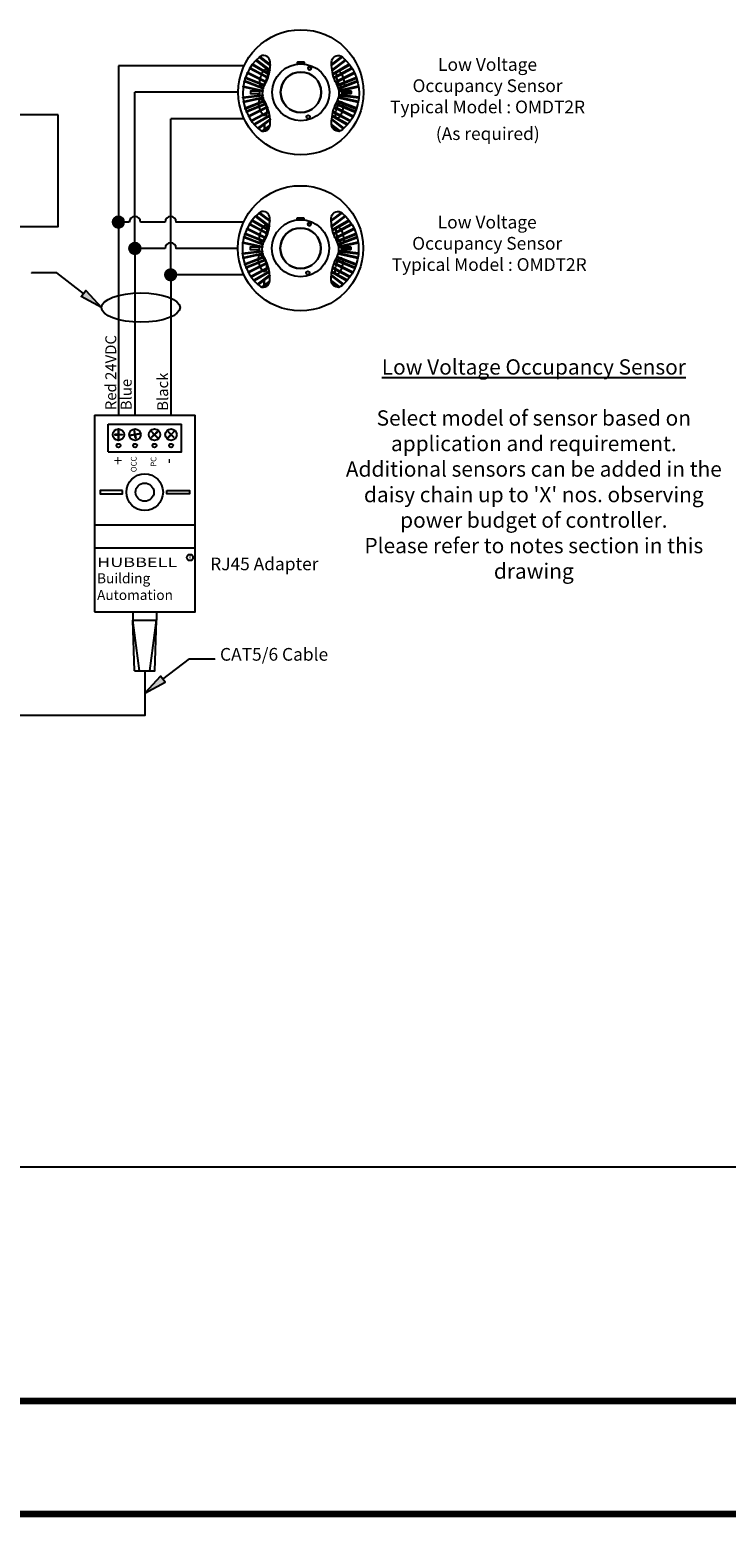
# Model space of a CAD drawing. Units: inches. Extents: x 30 to 323, y -9 to 110.
# Drawn here: x 217 to 221, y 12 to 20 of the extents above; entities that cross this region are included whole.
import ezdxf

# ---------------------------------------------------------------- set-up
doc = ezdxf.new("R2010")
doc.units = ezdxf.units.IN
doc.header["$MEASUREMENT"] = 0
doc.layers.add('Gauge and callouts', color=7, linetype='Continuous')
doc.layers.add('WIRING', color=7, linetype='Continuous')
doc.layers.add('Grids', color=7, linetype='Continuous', lineweight=120)
doc.layers.add('Wiring 2 exts', color=7, linetype='Continuous', transparency=0.57)
doc.styles.get("Standard").update_dxf_attribs({"font": 'arial.ttf'})

msp = doc.modelspace()

# ---------------------------------------------------------------- hatches: boundary and pattern name
at = {"layer": 'Gauge and callouts'}
msp.add_hatch(color=7, dxfattribs=at).paths.add_polyline_path([(217.0799, 18.6713), (216.9676, 18.7318), (216.9932, 18.7649)])
at = {"layer": 'WIRING'}
h = msp.add_hatch(color=256, dxfattribs=at)
h.dxf.hatch_style = 1
edge = h.paths.add_edge_path()
edge.add_arc((217.173, 19.1412), 0.0309, 0, 360)
h = msp.add_hatch(color=256, dxfattribs=at)
h.dxf.hatch_style = 1
edge = h.paths.add_edge_path()
edge.add_arc((217.2637, 18.9961), 0.0309, 0, 360)
h = msp.add_hatch(color=256, dxfattribs=at)
h.dxf.hatch_style = 1
edge = h.paths.add_edge_path()
edge.add_arc((217.4607, 18.8511), 0.0309, 0, 360)
msp.add_hatch(color=7, dxfattribs=at).paths.add_polyline_path([(217.3178, 16.5499), (217.4301, 16.6103), (217.4044, 16.6435)])

# ---------------------------------------------------------------- linework, layer by layer
at = {"layer": 'Gauge and callouts', "linetype": 'Continuous'}
msp.add_lwpolyline([(216.9804, 18.7484), (216.8345, 18.8613), (216.6953, 18.8614), (216.6953, 18.8614)], dxfattribs=at)
at = {"layer": 'Gauge and callouts', "color": 7, "linetype": 'Continuous'}
msp.add_lwpolyline([(217.0799, 18.6713), (216.9676, 18.7318), (216.9932, 18.7649), (217.0799, 18.6713)], dxfattribs=at)
at = {"layer": 'Gauge and callouts'}
msp.add_ellipse((217.2959, 18.6713), major_axis=(-0.2161, 0), ratio=0.372692, dxfattribs=at)
at = {"layer": 'Grids'}
for p, q in [((227.3682, 12.6553), (190.5415, 12.6553)), ((227.3682, 12.0337), (190.5415, 12.0337))]:
    msp.add_line(p, q, dxfattribs=at)
at = {"layer": 'WIRING', "linetype": 'Continuous'}
for p, q in [((218.1568, 19.1627), (218.1568, 19.1542)), ((218.1922, 19.1627), (218.1568, 19.1627)), ((218.1922, 19.1542), (218.1922, 19.1627)), ((217.3178, 16.4272), (216.293, 16.4272))]:
    msp.add_line(p, q, dxfattribs=at)
at = {"layer": 'WIRING'}
msp.add_line((215.4913, 13.9442), (224.7405, 13.9442), dxfattribs=at)
at = {"layer": 'WIRING', "linetype": 'Continuous'}
for points in [[(216.8418, 19.7314), (215.4349, 19.7314), (215.4349, 19.117), (216.8418, 19.117), (216.8418, 19.7314)], [(218.0057, 19.1455), (217.946, 19.1906), (217.946, 19.1906)], [(218.0058, 19.1506), (217.9493, 19.1933), (217.9493, 19.1933)], [(218.3432, 19.1506), (218.3997, 19.1933), (218.3997, 19.1933)], [(218.3434, 19.1455), (218.403, 19.1906), (218.403, 19.1906)], [(217.233, 19.1414), (217.173, 19.1414), (217.173, 19.1414)], [(217.4299, 19.1414), (217.2944, 19.1414)], [(217.8625, 19.1414), (217.4914, 19.1414), (217.4914, 19.1414)], [(217.9921, 19.0743), (217.8923, 19.1278), (217.8923, 19.1278)], [(217.9934, 19.0783), (217.8945, 19.1313), (217.8945, 19.1313)], [(217.9985, 19.0956), (217.906, 19.1481), (217.906, 19.1481)], [(217.9995, 19.0997), (217.9085, 19.1514), (217.9085, 19.1514)], [(218.0026, 19.1156), (217.9269, 19.1727), (217.9269, 19.1727)], [(218.0032, 19.1202), (217.9299, 19.1757), (217.9299, 19.1757)], [(217.9559, 19.0327), (217.9539, 19.0337), (217.9522, 19.0355), (217.9508, 19.038), (217.9497, 19.0413), (217.949, 19.0451), (217.9487, 19.0495), (217.9487, 19.0544), (217.949, 19.0597), (217.9497, 19.0653), (217.9508, 19.0711), (217.9522, 19.0771), (217.9539, 19.083), (217.9559, 19.0889), (217.9581, 19.0946), (217.9605, 19.1), (217.9631, 19.1051), (217.9658, 19.1097), (217.9685, 19.1137), (217.9713, 19.1171), (217.9741, 19.1199), (217.9768, 19.1219), (217.9794, 19.1232), (217.9818, 19.1237), (217.984, 19.1235), (217.986, 19.1224), (217.9877, 19.1207), (217.989, 19.1181), (217.9901, 19.1149), (217.9908, 19.1111), (217.9912, 19.1067), (217.9912, 19.1018), (217.9908, 19.0965), (217.9901, 19.0909), (217.989, 19.085), (217.9876, 19.0791), (217.986, 19.0731), (217.984, 19.0672), (217.9818, 19.0615), (217.9794, 19.0561), (217.9768, 19.0511), (217.9741, 19.0465), (217.9713, 19.0425), (217.9685, 19.039), (217.9658, 19.0363), (217.9631, 19.0342), (217.9605, 19.033), (217.9581, 19.0324), (217.9559, 19.0327)], [(217.9559, 19.0327), (217.9539, 19.0337), (217.9522, 19.0355), (217.9508, 19.038), (217.9497, 19.0413), (217.949, 19.0451), (217.9487, 19.0495), (217.9487, 19.0544), (217.949, 19.0597), (217.9497, 19.0653), (217.9508, 19.0711), (217.9522, 19.0771), (217.9539, 19.083), (217.9559, 19.0889), (217.9581, 19.0946), (217.9605, 19.1), (217.9631, 19.1051), (217.9658, 19.1097), (217.9685, 19.1137), (217.9713, 19.1171), (217.9741, 19.1199), (217.9768, 19.1219), (217.9794, 19.1232), (217.9818, 19.1237), (217.984, 19.1235), (217.986, 19.1224), (217.9877, 19.1207), (217.989, 19.1181), (217.9901, 19.1149), (217.9908, 19.1111), (217.9912, 19.1067), (217.9912, 19.1018), (217.9908, 19.0965), (217.9901, 19.0909), (217.989, 19.085), (217.9876, 19.0791), (217.986, 19.0731), (217.984, 19.0672), (217.9818, 19.0615), (217.9794, 19.0561), (217.9768, 19.0511), (217.9741, 19.0465), (217.9713, 19.0425), (217.9685, 19.039), (217.9658, 19.0363), (217.9631, 19.0342), (217.9605, 19.033), (217.9581, 19.0324), (217.9559, 19.0327)], [(218.1568, 19.1542), (218.1568, 19.1627), (218.1922, 19.1627), (218.1922, 19.1542), (218.1568, 19.1542)], [(218.1568, 19.1627), (218.1568, 19.1542), (218.1922, 19.1542), (218.1922, 19.1627), (218.1568, 19.1627), (218.1568, 19.1627)], [(218.3458, 19.1202), (218.4192, 19.1757), (218.4192, 19.1757)], [(218.3465, 19.1156), (218.4221, 19.1727), (218.4221, 19.1727)], [(218.3495, 19.0997), (218.4405, 19.1514), (218.4405, 19.1514)], [(218.3505, 19.0956), (218.443, 19.1481), (218.443, 19.1481)], [(218.3556, 19.0783), (218.4545, 19.1313), (218.4545, 19.1313)], [(218.3569, 19.0743), (218.4567, 19.1278), (218.4567, 19.1278)], [(217.8571, 19.0274), (217.9647, 19.0035), (217.9647, 19.0035)], [(217.8576, 19.0315), (217.9652, 19.0076), (217.9652, 19.0076)], [(217.9667, 19.0155), (217.8626, 19.0566), (217.8626, 19.0566)], [(217.9677, 19.0196), (217.8636, 19.0606), (217.8636, 19.0606)], [(217.9745, 19.0361), (217.8692, 19.0787), (217.8692, 19.0787)], [(217.9822, 19.0507), (217.8788, 19.1025), (217.8788, 19.1025)], [(217.984, 19.0544), (217.8806, 19.1062), (217.8806, 19.1062)], [(218.365, 19.0544), (218.4684, 19.1062), (218.4684, 19.1062)], [(218.3668, 19.0507), (218.4702, 19.1025), (218.4702, 19.1025)], [(218.3745, 19.0361), (218.4798, 19.0787), (218.4798, 19.0787)], [(218.3766, 19.0325), (218.4812, 19.0748), (218.4812, 19.0748)], [(218.3813, 19.0196), (218.4854, 19.0606), (218.4854, 19.0606)], [(218.3823, 19.0155), (218.4864, 19.0566), (218.4864, 19.0566)], [(218.4914, 19.0315), (218.3838, 19.0076), (218.3838, 19.0076)], [(218.492, 19.0274), (218.3844, 19.0035), (218.3844, 19.0035)], [(217.4299, 18.9963), (217.2637, 18.9963)], [(217.8301, 18.9962), (217.4914, 18.9963), (217.4914, 18.9963)], [(217.8556, 18.9705), (217.9643, 18.9839), (217.9643, 18.9839)], [(217.856, 18.9664), (217.9647, 18.9798), (217.9647, 18.9798)], [(217.8584, 18.9472), (217.9661, 18.9706), (217.9661, 18.9706)], [(217.8591, 18.9431), (217.9671, 18.9665), (217.9671, 18.9665)], [(217.9727, 18.9506), (217.8677, 18.9092), (217.8677, 18.9092)], [(217.9748, 18.947), (217.869, 18.9053), (217.869, 18.9053)], [(217.9494, 18.9911), (217.9494, 19.0033), (217.8983, 19.0033), (217.8983, 18.9911), (217.9494, 18.9911), (217.9494, 18.9911)], [(217.9494, 18.9911), (217.9494, 19.0033), (217.8983, 19.0033), (217.8983, 18.9911), (217.9494, 18.9911)], [(218.372, 18.8539), (218.3701, 18.8549), (218.3684, 18.8567), (218.367, 18.8592), (218.3659, 18.8624), (218.3652, 18.8663), (218.3648, 18.8707), (218.3648, 18.8756), (218.3652, 18.8809), (218.3659, 18.8865), (218.367, 18.8923), (218.3684, 18.8983), (218.3701, 18.9042), (218.372, 18.9101), (218.3742, 18.9158), (218.3767, 18.9212), (218.3792, 18.9263), (218.3819, 18.9309), (218.3847, 18.9349), (218.3875, 18.9383), (218.3903, 18.9411), (218.3929, 18.9431), (218.3955, 18.9444), (218.3979, 18.9449), (218.4001, 18.9447), (218.4021, 18.9436), (218.4038, 18.9419), (218.4052, 18.9393), (218.4063, 18.9361), (218.407, 18.9323), (218.4074, 18.9279), (218.4074, 18.923), (218.407, 18.9177), (218.4063, 18.9121), (218.4052, 18.9062), (218.4038, 18.9003), (218.4021, 18.8943), (218.4001, 18.8884), (218.3979, 18.8827), (218.3955, 18.8773), (218.3929, 18.8723), (218.3902, 18.8677), (218.3875, 18.8637), (218.3847, 18.8602), (218.3819, 18.8575), (218.3792, 18.8554), (218.3767, 18.8541), (218.3742, 18.8536), (218.372, 18.8539)], [(218.3743, 18.947), (218.48, 18.9053), (218.48, 18.9053)], [(218.3764, 18.9506), (218.4813, 18.9092), (218.4813, 18.9092)], [(218.4899, 18.9431), (218.382, 18.9665), (218.382, 18.9665)], [(218.4906, 18.9472), (218.3829, 18.9706), (218.3829, 18.9706)], [(218.4931, 18.9664), (218.3843, 18.9798), (218.3843, 18.9798)], [(218.4934, 18.9705), (218.3847, 18.9839), (218.3847, 18.9839)], [(218.4507, 18.9911), (218.4507, 19.0033), (218.3996, 19.0033), (218.3996, 18.9911), (218.4507, 18.9911), (218.4507, 18.9911)], [(218.3996, 18.9911), (218.3996, 19.0033), (218.4507, 19.0033), (218.4507, 18.9911), (218.3996, 18.9911)], [(217.9813, 18.9349), (217.8742, 18.8915), (217.8742, 18.8915)], [(217.9831, 18.9311), (217.8758, 18.8877), (217.8758, 18.8877)], [(217.9893, 18.9167), (217.8868, 18.8653), (217.8868, 18.8653)], [(217.9908, 18.9128), (217.8888, 18.8617), (217.8888, 18.8617)], [(217.9974, 18.8923), (217.9019, 18.8411), (217.9019, 18.8411)], [(217.9985, 18.8882), (217.9043, 18.8378), (217.9043, 18.8378)], [(218.0022, 18.8703), (217.9169, 18.8219), (217.9169, 18.8219)], [(218.0029, 18.866), (217.9197, 18.8187), (217.9197, 18.8187)], [(218.3461, 18.866), (218.4293, 18.8187), (218.4293, 18.8187)], [(218.3468, 18.8703), (218.4321, 18.8219), (218.4321, 18.8219)], [(218.3506, 18.8882), (218.4447, 18.8378), (218.4447, 18.8378)], [(218.3516, 18.8923), (218.4471, 18.8411), (218.4471, 18.8411)], [(218.3582, 18.9128), (218.4602, 18.8617), (218.4602, 18.8617)], [(218.3597, 18.9167), (218.4622, 18.8653), (218.4622, 18.8653)], [(218.3659, 18.9311), (218.4732, 18.8877), (218.4732, 18.8877)], [(218.3678, 18.9349), (218.4748, 18.8915), (218.4748, 18.8915)], [(217.8625, 18.8513), (217.4606, 18.8513), (217.4606, 18.8513)], [(218.0047, 18.8498), (217.9384, 18.7997), (217.9384, 18.7997)], [(218.0052, 18.8451), (217.9415, 18.7969), (217.9415, 18.7969)], [(218.005, 18.8178), (217.9611, 18.7846), (217.9611, 18.7846)], [(218.0043, 18.812), (217.9666, 18.7836), (217.9666, 18.7836)], [(218.3438, 18.8451), (218.4075, 18.7969), (218.4075, 18.7969)], [(218.344, 18.8178), (218.3879, 18.7846), (218.3879, 18.7846)], [(218.3443, 18.8498), (218.4106, 18.7997), (218.4106, 18.7997)], [(218.3448, 18.812), (218.3824, 18.7836), (218.3824, 18.7836)], [(217.041, 18.0794), (217.5945, 18.0794), (217.5945, 18.0794)], [(217.5945, 16.9975), (217.5945, 18.0794), (217.5945, 18.0794)], [(217.1165, 18.0291), (217.5191, 18.0291), (217.5191, 18.0291)], [(217.1165, 17.8781), (217.1165, 18.0291), (217.1165, 18.0291)], [(217.1725, 18.0037), (217.1725, 17.9731), (217.1528, 17.9731), (217.1528, 17.9718), (217.1725, 17.9718), (217.1725, 17.9408), (217.1725, 17.9408)], [(217.1737, 18.0037), (217.1737, 17.9731), (217.1934, 17.9731), (217.1934, 17.9718), (217.1737, 17.9718), (217.1737, 17.9408), (217.1737, 17.9408)], [(217.2952, 17.9784), (217.265, 17.973), (217.2615, 17.9924), (217.2603, 17.9922), (217.2637, 17.9728), (217.2332, 17.9674), (217.2332, 17.9674)], [(217.2954, 17.9771), (217.2652, 17.9718), (217.2686, 17.9525), (217.2674, 17.9522), (217.2639, 17.9716), (217.2335, 17.9662), (217.2335, 17.9662)], [(217.3486, 17.9941), (217.3703, 17.9724), (217.3564, 17.9585), (217.3573, 17.9576), (217.3711, 17.9715), (217.393, 17.9496), (217.393, 17.9496)], [(217.3495, 17.995), (217.3711, 17.9733), (217.385, 17.9872), (217.3859, 17.9863), (217.372, 17.9724), (217.3939, 17.9505), (217.3939, 17.9505)], [(217.4842, 17.995), (217.4626, 17.9733), (217.4487, 17.9872), (217.4478, 17.9863), (217.4617, 17.9724), (217.4398, 17.9505), (217.4398, 17.9505)], [(217.4851, 17.9941), (217.4634, 17.9724), (217.4773, 17.9585), (217.4764, 17.9576), (217.4626, 17.9715), (217.4407, 17.9496), (217.4407, 17.9496)], [(217.5191, 17.8781), (217.5191, 18.0291), (217.5191, 18.0291)], [(217.1165, 17.8781), (217.5191, 17.8781), (217.5191, 17.8781)], [(217.1964, 17.6642), (217.0724, 17.6642), (217.0724, 17.6471), (217.1964, 17.6471), (217.1964, 17.6642)], [(217.4391, 17.6642), (217.5631, 17.6642), (217.5631, 17.6471), (217.4391, 17.6471), (217.4391, 17.6642)], [(217.041, 17.4755), (217.5945, 17.4755), (217.5945, 17.4755)], [(217.041, 17.3497), (217.5945, 17.3497), (217.5945, 17.3497)], [(217.041, 16.9975), (217.5945, 16.9975), (217.5945, 16.9975)], [(217.2532, 16.9975), (217.2532, 16.9521), (217.2532, 16.9521)], [(217.3823, 16.9975), (217.3823, 16.9521), (217.3823, 16.9521)], [(217.2532, 16.9521), (217.3823, 16.9521), (217.3823, 16.9521)], [(217.2624, 16.6725), (217.2532, 16.9521), (217.2532, 16.9521)], [(217.2891, 16.6725), (217.2532, 16.9521), (217.2532, 16.9521)], [(217.3465, 16.6725), (217.3823, 16.9521), (217.3823, 16.9521)], [(217.3732, 16.6725), (217.3823, 16.9521), (217.3823, 16.9521)], [(217.4172, 16.6269), (217.5631, 16.7399), (217.7024, 16.7399), (217.7024, 16.7399)], [(217.2624, 16.6725), (217.3732, 16.6725), (217.3732, 16.6725)], [(217.3178, 16.6725), (217.3178, 16.4272), (217.3178, 16.4272)]]:
    msp.add_lwpolyline(points, dxfattribs=at)
for points in [[(217.8549, 18.9918, 0.223679), (217.9463, 18.7927, 0.581953), (218.0041, 18.811, 0.071159), (218.0047, 18.849, 0.117172), (217.9727, 18.9505, -0.11244), (217.9642, 18.9918, -0.11244), (217.9727, 19.0331, 0.117172), (218.0047, 19.1345, 0.071159), (218.0041, 19.1726, 0.581953), (217.9463, 19.1909, 0.223679)], [(218.0058, 19.1506, -0.009438), (218.0057, 19.1455), (217.946, 19.1906), (217.9463, 19.1909, -0.027592), (217.9493, 19.1933)], [(218.4941, 18.9918, -0.223679), (218.4027, 18.7927, -0.581953), (218.3449, 18.811, -0.071159), (218.3443, 18.849, -0.117172), (218.3763, 18.9505, 0.11244), (218.3849, 18.9918, 0.11244), (218.3763, 19.0331, -0.117172), (218.3443, 19.1345, -0.071159), (218.3449, 19.1726, -0.581953), (218.4027, 19.1909, -0.223679)], [(218.3432, 19.1506, 0.009438), (218.3434, 19.1455), (218.403, 19.1906, 0.030354), (218.3997, 19.1933)], [(217.173, 19.1721, 1), (217.173, 19.1106, 1)], [(217.9935, 19.0782, -0.004535), (217.9921, 19.0743), (217.8923, 19.1278, -0.004014), (217.8945, 19.1313)], [(217.9995, 19.0997, -0.004661), (217.9985, 19.0956), (217.906, 19.1481, -0.004042), (217.9085, 19.1514)], [(218.0032, 19.1202, -0.005107), (218.0026, 19.1156), (217.9269, 19.1727, -0.00404), (217.9299, 19.1757)], [(218.1745, 19.1086, 1), (218.1745, 18.8858, 1)], [(218.3458, 19.1202, 0.005107), (218.3465, 19.1156), (218.4221, 19.1727, 0.00404), (218.4192, 19.1757)], [(218.3495, 19.0997, 0.004661), (218.3505, 19.0956), (218.443, 19.1481, 0.004042), (218.4405, 19.1514)], [(218.4567, 19.1278, 0.004014), (218.4545, 19.1313), (218.3556, 19.0782, 0.004535), (218.3569, 19.0743)], [(217.2637, 19.0271, 1), (217.2637, 18.9656, 1)], [(217.9652, 19.0076, 0.010891), (217.9647, 19.0035), (217.8571, 19.0274, -0.00402), (217.8576, 19.0315)], [(217.9677, 19.0196, 0.010924), (217.9667, 19.0155), (217.8626, 19.0566, -0.004037), (217.8636, 19.0606)], [(217.9745, 19.0361, -0.0038), (217.9727, 19.0331), (217.9724, 19.0325), (217.8679, 19.0748, -0.004013), (217.8692, 19.0787)], [(217.984, 19.0544, -0.004478), (217.9822, 19.0507), (217.8788, 19.1025, -0.004008), (217.8806, 19.1062)], [(218.365, 19.0544, 0.004478), (218.3668, 19.0507), (218.4702, 19.1025, 0.004008), (218.4684, 19.1062)], [(218.3745, 19.0361, 0.004527), (218.3766, 19.0325), (218.4812, 19.0748, 0.004013), (218.4798, 19.0787)], [(218.3813, 19.0196, -0.010924), (218.3823, 19.0155), (218.4864, 19.0566, 0.004037), (218.4854, 19.0606)], [(218.492, 19.0274, 0.00402), (218.4914, 19.0315), (218.3838, 19.0076, -0.010891), (218.3844, 19.0035)], [(217.9643, 18.9839, 0.010851), (217.9647, 18.9798), (217.856, 18.9664, -0.00401), (217.8556, 18.9705)], [(217.9661, 18.9706, 0.010844), (217.9671, 18.9665), (217.8591, 18.9431, -0.00401), (217.8584, 18.9472)], [(217.9727, 18.9506), (217.9727, 18.9505, -0.004377), (217.9748, 18.947), (217.869, 18.9053, -0.004012), (217.8677, 18.9092)], [(218.48, 18.9053, 0.004012), (218.4813, 18.9092), (218.3764, 18.9506, 0.004531), (218.3743, 18.947)], [(218.4899, 18.9431, 0.00401), (218.4906, 18.9472), (218.3829, 18.9706, -0.010844), (218.382, 18.9665)], [(218.4931, 18.9664, 0.00401), (218.4934, 18.9705), (218.3847, 18.9839, -0.010851), (218.3843, 18.9798)], [(217.4606, 18.882, 1), (217.4606, 18.8205, 1)], [(217.9813, 18.9349, -0.004487), (217.9831, 18.9311), (217.8758, 18.8877, -0.004007), (217.8742, 18.8915)], [(217.9893, 18.9167, -0.004499), (217.9908, 18.9128), (217.8888, 18.8617, -0.004011), (217.8868, 18.8653)], [(217.9974, 18.8923, -0.004607), (217.9985, 18.8882), (217.9043, 18.8378, -0.004041), (217.9019, 18.8411)], [(218.0022, 18.8703, -0.004785), (218.0029, 18.866), (217.9197, 18.8187, -0.004089), (217.9169, 18.8219)], [(218.4293, 18.8187, 0.004089), (218.4321, 18.8219), (218.3468, 18.8703, 0.004785), (218.3461, 18.866)], [(218.4447, 18.8378, 0.004041), (218.4471, 18.8411), (218.3516, 18.8923, 0.004607), (218.3506, 18.8882)], [(218.4602, 18.8617, 0.004011), (218.4622, 18.8653), (218.3597, 18.9167, 0.004499), (218.3582, 18.9128)], [(218.4732, 18.8877, 0.004007), (218.4748, 18.8915), (218.3678, 18.9349, 0.004487), (218.3659, 18.9311)], [(218.0047, 18.8498), (218.0047, 18.849, -0.007469), (218.0052, 18.8451), (217.9415, 18.7969, -0.00408), (217.9384, 18.7997)], [(218.3444, 18.8498, 0.008906), (218.3438, 18.8451), (218.4075, 18.7969, 0.00408), (218.4106, 18.7997)], [(218.3824, 18.7836, 0.040292), (218.3879, 18.7846), (218.344, 18.8178, 0.010749), (218.3448, 18.812)], [(217.1802, 17.9213, -2.865193), (217.166, 17.9213)], [(217.2714, 17.9213, -2.865193), (217.2572, 17.9213)], [(217.3783, 17.9213, -2.865193), (217.3642, 17.9213)], [(217.4695, 17.9213, -2.865193), (217.4554, 17.9213)]]:
    msp.add_lwpolyline(points, format="xyb", close=True, dxfattribs=at)
at = {"layer": 'WIRING'}
for points in [[(217.173, 19.1414), (217.173, 18.0794)], [(217.2637, 18.9963), (217.2637, 18.0794)], [(217.4606, 18.8513), (217.4606, 18.0794)], [(217.041, 18.0794), (217.041, 16.9975)], [(217.1165, 17.8781), (217.5191, 17.8781)]]:
    msp.add_lwpolyline(points, dxfattribs=at)
at = {"layer": 'WIRING', "linetype": 'Continuous'}
msp.add_lwpolyline([(217.974, 18.8178), (217.974, 18.812), (217.974, 18.7836), (217.974, 18.7846)], close=True, dxfattribs=at)
at = {"layer": 'WIRING', "color": 7, "linetype": 'Continuous'}
msp.add_lwpolyline([(217.3178, 16.5499), (217.4301, 16.6103), (217.4044, 16.6435), (217.3178, 16.5499)], dxfattribs=at)
at = {"layer": 'WIRING', "linetype": 'Continuous'}
for centre, radius in [((218.1745, 18.9972), 0.3444), ((218.1745, 18.9972), 0.157), ((218.1745, 18.9972), 0.1114), ((218.2225, 19.1297), 0.00878), ((218.2146, 18.8615), 0.00952), ((217.1731, 17.9723), 0.0315), ((217.2643, 17.9723), 0.0315), ((217.3712, 17.9723), 0.0315), ((217.4625, 17.9723), 0.0315), ((217.3178, 17.6557), 0.1006), ((217.3178, 17.6557), 0.0503)]:
    msp.add_circle(centre, radius, dxfattribs=at)
at = {"layer": 'WIRING', "color": 6, "linetype": 'Continuous'}
for centre in [(217.173, 19.1414), (217.2637, 18.9963), (217.4606, 18.8513)]:
    msp.add_circle(centre, 0.0307, dxfattribs=at)
at = {"layer": 'WIRING'}
msp.add_circle((217.566, 17.2963), 0.0171, dxfattribs=at)
for centre in [(217.2637, 19.1414), (217.4606, 19.1414), (217.4606, 18.9963)]:
    msp.add_arc(centre, 0.0307, 0, 180, dxfattribs=at)
at = {"layer": 'WIRING', "linetype": 'Continuous'}
for start, end in [(90, 270), (270, 90)]:
    msp.add_arc((218.2225, 19.1297), 0.00878, start, end, dxfattribs=at)
for centre, ratio in [((218.3914, 19.0698), 0.353008), ((217.9656, 18.9133), 0.383191), ((217.9656, 18.9133), 0.383191)]:
    msp.add_ellipse(centre, major_axis=(0.0141, -0.0454), ratio=ratio, dxfattribs=at)
at = {"layer": 'Wiring 2 exts'}
for p, q in [((218.1587, 20.0206), (218.1587, 20.0121)), ((218.1941, 20.0206), (218.1587, 20.0206)), ((218.1941, 20.0121), (218.1941, 20.0206))]:
    msp.add_line(p, q, dxfattribs=at)
for points in [[(217.8569, 19.8497, 0.223679), (217.9482, 19.6506, 0.581953), (218.006, 19.6689, 0.071159), (218.0067, 19.7069, 0.117172), (217.9746, 19.8084, -0.11244), (217.9661, 19.8497, -0.11244), (217.9746, 19.891, 0.117172), (218.0067, 19.9924, 0.071159), (218.006, 20.0305, 0.581953), (217.9482, 20.0487, 0.223679)], [(218.0014, 19.9576, -0.004661), (218.0004, 19.9534), (217.9079, 20.006, -0.004042), (217.9105, 20.0093)], [(218.0052, 19.9781, -0.005107), (218.0045, 19.9734), (217.9289, 20.0306, -0.00404), (217.9318, 20.0336)], [(218.0077, 20.0085, -0.009438), (218.0076, 20.0034), (217.9479, 20.0485), (217.9482, 20.0487, -0.027592), (217.9512, 20.0512)], [(218.496, 19.8497, -0.223679), (218.4046, 19.6506, -0.581953), (218.3468, 19.6689, -0.071159), (218.3462, 19.7069, -0.117172), (218.3782, 19.8084, 0.11244), (218.3868, 19.8497, 0.11244), (218.3782, 19.891, -0.117172), (218.3462, 19.9924, -0.071159), (218.3468, 20.0305, -0.581953), (218.4046, 20.0487, -0.223679)], [(218.3451, 20.0085, 0.009438), (218.3453, 20.0034), (218.4049, 20.0485, 0.030354), (218.4016, 20.0512)], [(218.3477, 19.9781, 0.005107), (218.3484, 19.9734), (218.424, 20.0306, 0.00404), (218.4211, 20.0336)], [(218.3514, 19.9576, 0.004661), (218.3524, 19.9534), (218.4449, 20.006, 0.004042), (218.4424, 20.0093)], [(217.9764, 19.894, -0.0038), (217.9746, 19.891), (217.9744, 19.8904), (217.8698, 19.9327, -0.004013), (217.8711, 19.9366)], [(217.9859, 19.9123, -0.004478), (217.9841, 19.9085), (217.8807, 19.9604, -0.004008), (217.8825, 19.9641)], [(217.9954, 19.9361, -0.004535), (217.994, 19.9322), (217.8942, 19.9857, -0.004014), (217.8964, 19.9892)], [(218.1764, 19.9665, 1), (218.1764, 19.7436, 1)], [(218.4586, 19.9857, 0.004014), (218.4564, 19.9892), (218.3575, 19.9361, 0.004535), (218.3588, 19.9322)], [(218.367, 19.9123, 0.004478), (218.3687, 19.9085), (218.4721, 19.9604, 0.004008), (218.4703, 19.9641)], [(218.3764, 19.894, 0.004527), (218.3786, 19.8904), (218.4831, 19.9327, 0.004013), (218.4817, 19.9366)], [(217.9671, 19.8655, 0.010891), (217.9666, 19.8614), (217.859, 19.8853, -0.00402), (217.8595, 19.8893)], [(217.9697, 19.8774, 0.010924), (217.9686, 19.8734), (217.8645, 19.9145, -0.004037), (217.8655, 19.9185)], [(218.3832, 19.8774, -0.010924), (218.3842, 19.8734), (218.4883, 19.9145, 0.004037), (218.4873, 19.9185)], [(218.4939, 19.8853, 0.00402), (218.4933, 19.8893), (218.3858, 19.8655, -0.010891), (218.3863, 19.8614)], [(217.9663, 19.8417, 0.010851), (217.9666, 19.8376), (217.8579, 19.8242, -0.00401), (217.8575, 19.8284)], [(217.9681, 19.8284, 0.010844), (217.969, 19.8244), (217.861, 19.801, -0.00401), (217.8603, 19.8051)], [(217.9746, 19.8085), (217.9746, 19.8084, -0.004377), (217.9767, 19.8049), (217.8709, 19.7632, -0.004012), (217.8696, 19.7671)], [(217.9832, 19.7927, -0.004487), (217.985, 19.789), (217.8777, 19.7456, -0.004007), (217.8761, 19.7494)], [(217.9912, 19.7746, -0.004499), (217.9927, 19.7707), (217.8907, 19.7196, -0.004011), (217.8887, 19.7232)], [(218.4621, 19.7196, 0.004011), (218.4641, 19.7232), (218.3616, 19.7746, 0.004499), (218.3601, 19.7707)], [(218.4751, 19.7456, 0.004007), (218.4767, 19.7494), (218.3697, 19.7927, 0.004487), (218.3679, 19.789)], [(218.4819, 19.7632, 0.004012), (218.4832, 19.7671), (218.3783, 19.8085, 0.004531), (218.3762, 19.8049)], [(218.4918, 19.801, 0.00401), (218.4925, 19.8051), (218.3848, 19.8284, -0.010844), (218.3839, 19.8244)], [(218.495, 19.8242, 0.00401), (218.4953, 19.8284), (218.3866, 19.8417, -0.010851), (218.3862, 19.8376)], [(217.9993, 19.7502, -0.004607), (218.0004, 19.7461), (217.9063, 19.6956, -0.004041), (217.9038, 19.699)], [(218.0041, 19.7282, -0.004785), (218.0048, 19.7238), (217.9216, 19.6766, -0.004089), (217.9188, 19.6797)], [(218.0066, 19.7077), (218.0067, 19.7069, -0.007469), (218.0071, 19.7029), (217.9434, 19.6548, -0.00408), (217.9403, 19.6576)], [(218.3463, 19.7077, 0.008906), (218.3457, 19.7029), (218.4094, 19.6548, 0.00408), (218.4125, 19.6576)], [(218.4312, 19.6766, 0.004089), (218.434, 19.6797), (218.3487, 19.7282, 0.004785), (218.3481, 19.7238)], [(218.4466, 19.6956, 0.004041), (218.449, 19.699), (218.3535, 19.7502, 0.004607), (218.3525, 19.7461)], [(218.3843, 19.6415, 0.040292), (218.3898, 19.6425), (218.3459, 19.6757, 0.010749), (218.3467, 19.6699)]]:
    msp.add_lwpolyline(points, format="xyb", close=True, dxfattribs=at)
for points in [[(218.0014, 19.9576), (217.9105, 20.0093), (217.9105, 20.0093)], [(218.0045, 19.9734), (217.9289, 20.0306), (217.9289, 20.0306)], [(218.0052, 19.9781), (217.9318, 20.0336), (217.9318, 20.0336)], [(218.0076, 20.0034), (217.9479, 20.0485), (217.9479, 20.0485)], [(218.0077, 20.0085), (217.9512, 20.0512), (217.9512, 20.0512)], [(218.1587, 20.0121), (218.1587, 20.0206), (218.1941, 20.0206), (218.1941, 20.0121), (218.1587, 20.0121)], [(218.1587, 20.0206), (218.1587, 20.0121), (218.1941, 20.0121), (218.1941, 20.0206), (218.1587, 20.0206), (218.1587, 20.0206)], [(218.3451, 20.0085), (218.4016, 20.0512), (218.4016, 20.0512)], [(218.3453, 20.0034), (218.4049, 20.0485), (218.4049, 20.0485)], [(218.3477, 19.9781), (218.4211, 20.0336), (218.4211, 20.0336)], [(218.3484, 19.9734), (218.424, 20.0306), (218.424, 20.0306)], [(218.3514, 19.9576), (218.4424, 20.0093), (218.4424, 20.0093)], [(217.8644, 20.001), (217.173, 20.001), (217.173, 20.001)], [(217.173, 20.001), (217.173, 19.1414)], [(217.9764, 19.894), (217.8711, 19.9366), (217.8711, 19.9366)], [(217.9841, 19.9085), (217.8807, 19.9604), (217.8807, 19.9604)], [(217.9859, 19.9123), (217.8825, 19.9641), (217.8825, 19.9641)], [(217.994, 19.9322), (217.8942, 19.9857), (217.8942, 19.9857)], [(217.9954, 19.9361), (217.8964, 19.9892), (217.8964, 19.9892)], [(218.0004, 19.9534), (217.9079, 20.006), (217.9079, 20.006)], [(217.9578, 19.8906), (217.9558, 19.8916), (217.9541, 19.8934), (217.9527, 19.8959), (217.9516, 19.8991), (217.9509, 19.903), (217.9506, 19.9074), (217.9506, 19.9123), (217.9509, 19.9176), (217.9516, 19.9232), (217.9527, 19.929), (217.9541, 19.935), (217.9558, 19.9409), (217.9578, 19.9468), (217.96, 19.9525), (217.9624, 19.9579), (217.965, 19.963), (217.9677, 19.9675), (217.9704, 19.9716), (217.9732, 19.975), (217.976, 19.9778), (217.9787, 19.9798), (217.9813, 19.9811), (217.9837, 19.9816), (217.9859, 19.9814), (217.9879, 19.9803), (217.9896, 19.9785), (217.991, 19.976), (217.992, 19.9728), (217.9927, 19.969), (217.9931, 19.9646), (217.9931, 19.9597), (217.9927, 19.9544), (217.992, 19.9488), (217.991, 19.9429), (217.9896, 19.937), (217.9879, 19.931), (217.9859, 19.9251), (217.9837, 19.9194), (217.9813, 19.914), (217.9787, 19.909), (217.976, 19.9044), (217.9732, 19.9004), (217.9704, 19.8969), (217.9677, 19.8942), (217.965, 19.8921), (217.9624, 19.8908), (217.96, 19.8903), (217.9578, 19.8906)], [(217.9578, 19.8906), (217.9558, 19.8916), (217.9541, 19.8934), (217.9527, 19.8959), (217.9516, 19.8991), (217.9509, 19.903), (217.9506, 19.9074), (217.9506, 19.9123), (217.9509, 19.9176), (217.9516, 19.9232), (217.9527, 19.929), (217.9541, 19.935), (217.9558, 19.9409), (217.9578, 19.9468), (217.96, 19.9525), (217.9624, 19.9579), (217.965, 19.963), (217.9677, 19.9675), (217.9704, 19.9716), (217.9732, 19.975), (217.976, 19.9778), (217.9787, 19.9798), (217.9813, 19.9811), (217.9837, 19.9816), (217.9859, 19.9814), (217.9879, 19.9803), (217.9896, 19.9785), (217.991, 19.976), (217.992, 19.9728), (217.9927, 19.969), (217.9931, 19.9646), (217.9931, 19.9597), (217.9927, 19.9544), (217.992, 19.9488), (217.991, 19.9429), (217.9896, 19.937), (217.9879, 19.931), (217.9859, 19.9251), (217.9837, 19.9194), (217.9813, 19.914), (217.9787, 19.909), (217.976, 19.9044), (217.9732, 19.9004), (217.9704, 19.8969), (217.9677, 19.8942), (217.965, 19.8921), (217.9624, 19.8908), (217.96, 19.8903), (217.9578, 19.8906)], [(218.3524, 19.9534), (218.4449, 20.006), (218.4449, 20.006)], [(218.3575, 19.9361), (218.4564, 19.9892), (218.4564, 19.9892)], [(218.3588, 19.9322), (218.4586, 19.9857), (218.4586, 19.9857)], [(218.367, 19.9123), (218.4703, 19.9641), (218.4703, 19.9641)], [(218.3687, 19.9085), (218.4721, 19.9604), (218.4721, 19.9604)], [(218.3764, 19.894), (218.4817, 19.9366), (218.4817, 19.9366)], [(218.3785, 19.8904), (218.4831, 19.9327), (218.4831, 19.9327)], [(217.832, 19.8551), (217.2637, 19.8551), (217.2637, 19.8551)], [(217.2637, 18.9963), (217.2637, 19.8551)], [(217.859, 19.8853), (217.9666, 19.8614), (217.9666, 19.8614)], [(217.8595, 19.8893), (217.9671, 19.8655), (217.9671, 19.8655)], [(217.9686, 19.8734), (217.8645, 19.9145), (217.8645, 19.9145)], [(217.9697, 19.8774), (217.8655, 19.9185), (217.8655, 19.9185)], [(217.9513, 19.8489), (217.9513, 19.8612), (217.9002, 19.8612), (217.9002, 19.8489), (217.9513, 19.8489), (217.9513, 19.8489)], [(217.9513, 19.8489), (217.9513, 19.8612), (217.9002, 19.8612), (217.9002, 19.8489), (217.9513, 19.8489)], [(218.3832, 19.8774), (218.4873, 19.9185), (218.4873, 19.9185)], [(218.3842, 19.8734), (218.4883, 19.9145), (218.4883, 19.9145)], [(218.4933, 19.8893), (218.3858, 19.8655), (218.3858, 19.8655)], [(218.4939, 19.8853), (218.3863, 19.8614), (218.3863, 19.8614)], [(218.4526, 19.8489), (218.4526, 19.8612), (218.4016, 19.8612), (218.4016, 19.8489), (218.4526, 19.8489), (218.4526, 19.8489)], [(218.4016, 19.8489), (218.4016, 19.8612), (218.4526, 19.8612), (218.4526, 19.8489), (218.4016, 19.8489)], [(217.8575, 19.8284), (217.9663, 19.8417), (217.9663, 19.8417)], [(217.8579, 19.8242), (217.9666, 19.8376), (217.9666, 19.8376)], [(217.8603, 19.8051), (217.9681, 19.8284), (217.9681, 19.8284)], [(217.861, 19.801), (217.969, 19.8244), (217.969, 19.8244)], [(217.9746, 19.8085), (217.8696, 19.7671), (217.8696, 19.7671)], [(217.9767, 19.8049), (217.8709, 19.7632), (217.8709, 19.7632)], [(217.9832, 19.7927), (217.8761, 19.7494), (217.8761, 19.7494)], [(217.985, 19.789), (217.8777, 19.7456), (217.8777, 19.7456)], [(217.9912, 19.7746), (217.8887, 19.7232), (217.8887, 19.7232)], [(217.9927, 19.7707), (217.8907, 19.7196), (217.8907, 19.7196)], [(218.3601, 19.7707), (218.4621, 19.7196), (218.4621, 19.7196)], [(218.3616, 19.7746), (218.4641, 19.7232), (218.4641, 19.7232)], [(218.3739, 19.7118), (218.372, 19.7128), (218.3703, 19.7146), (218.3689, 19.7171), (218.3678, 19.7203), (218.3671, 19.7242), (218.3667, 19.7286), (218.3667, 19.7335), (218.3671, 19.7388), (218.3678, 19.7444), (218.3689, 19.7502), (218.3703, 19.7562), (218.372, 19.7621), (218.3739, 19.768), (218.3762, 19.7737), (218.3786, 19.7791), (218.3812, 19.7842), (218.3838, 19.7887), (218.3866, 19.7928), (218.3894, 19.7962), (218.3922, 19.799), (218.3949, 19.801), (218.3974, 19.8023), (218.3998, 19.8028), (218.4021, 19.8026), (218.404, 19.8015), (218.4057, 19.7997), (218.4071, 19.7972), (218.4082, 19.794), (218.4089, 19.7902), (218.4093, 19.7858), (218.4093, 19.7809), (218.4089, 19.7756), (218.4082, 19.77), (218.4071, 19.7641), (218.4057, 19.7582), (218.404, 19.7522), (218.4021, 19.7463), (218.3998, 19.7406), (218.3974, 19.7352), (218.3949, 19.7302), (218.3922, 19.7256), (218.3894, 19.7216), (218.3866, 19.7181), (218.3838, 19.7154), (218.3811, 19.7133), (218.3786, 19.712), (218.3762, 19.7115), (218.3739, 19.7118)], [(218.3679, 19.789), (218.4751, 19.7456), (218.4751, 19.7456)], [(218.3697, 19.7927), (218.4767, 19.7494), (218.4767, 19.7494)], [(218.3762, 19.8049), (218.4819, 19.7632), (218.4819, 19.7632)], [(218.3783, 19.8085), (218.4832, 19.7671), (218.4832, 19.7671)], [(218.4918, 19.801), (218.3839, 19.8244), (218.3839, 19.8244)], [(218.4925, 19.8051), (218.3848, 19.8284), (218.3848, 19.8284)], [(218.495, 19.8242), (218.3862, 19.8376), (218.3862, 19.8376)], [(218.4953, 19.8284), (218.3866, 19.8417), (218.3866, 19.8417)], [(217.8644, 19.7091), (217.4606, 19.7091), (217.4606, 19.7091)], [(217.4606, 18.8513), (217.4606, 19.7091)], [(217.9993, 19.7502), (217.9038, 19.699), (217.9038, 19.699)], [(218.0004, 19.7461), (217.9063, 19.6956), (217.9063, 19.6956)], [(218.0041, 19.7282), (217.9188, 19.6797), (217.9188, 19.6797)], [(218.0048, 19.7238), (217.9216, 19.6766), (217.9216, 19.6766)], [(218.0066, 19.7077), (217.9403, 19.6576), (217.9403, 19.6576)], [(218.0071, 19.7029), (217.9434, 19.6548), (217.9434, 19.6548)], [(218.3457, 19.7029), (218.4094, 19.6548), (218.4094, 19.6548)], [(218.3462, 19.7077), (218.4125, 19.6576), (218.4125, 19.6576)], [(218.3481, 19.7238), (218.4312, 19.6766), (218.4312, 19.6766)], [(218.3487, 19.7282), (218.434, 19.6797), (218.434, 19.6797)], [(218.3525, 19.7461), (218.4466, 19.6956), (218.4466, 19.6956)], [(218.3535, 19.7502), (218.449, 19.699), (218.449, 19.699)], [(218.0069, 19.6757), (217.963, 19.6425), (217.963, 19.6425)], [(218.0062, 19.6699), (217.9685, 19.6415), (217.9685, 19.6415)], [(218.3459, 19.6757), (218.3898, 19.6425), (218.3898, 19.6425)], [(218.3467, 19.6699), (218.3843, 19.6415), (218.3843, 19.6415)]]:
    msp.add_lwpolyline(points, dxfattribs=at)
msp.add_lwpolyline([(217.9759, 19.6757), (217.9759, 19.6699), (217.9759, 19.6415), (217.9759, 19.6425)], close=True, dxfattribs=at)
for centre, radius in [((218.1764, 19.8551), 0.3444), ((218.1764, 19.8551), 0.157), ((218.1764, 19.8551), 0.1114), ((218.2244, 19.9876), 0.00878), ((218.2165, 19.7193), 0.00952)]:
    msp.add_circle(centre, radius, dxfattribs=at)
for start, end in [(90, 270), (270, 90)]:
    msp.add_arc((218.2244, 19.9876), 0.00878, start, end, dxfattribs=at)
for centre, ratio in [((218.3933, 19.9277), 0.353008), ((217.9675, 19.7711), 0.383191), ((217.9675, 19.7711), 0.383191)]:
    msp.add_ellipse(centre, major_axis=(0.0141, -0.0454), ratio=ratio, dxfattribs=at)

# ---------------------------------------------------------------- texts
at = {"layer": 'WIRING'}
for s, insert, char_height, width, attachment_point in [('{\\C7;Low Voltage\\POccupancy Sensor\\P Typical Model : OMDT2R}', (219.201, 19.0245), 0.07, 1.246368, 5), ("{\\L\\C7;Low Voltage Occupancy Sensor\\l\\P\\PSelect model of sensor based on application and requirement.\\PAdditional sensors can be added in the daisy chain up to 'X' nos. observing power budget of controller. \\PPlease refer to notes section in this drawing}", (219.4573, 17.7831), 0.0842, 2.105464, 5), ('\\C7;\\fArial|b0|i0|;\\H0.060668019577861;+', (217.1704, 17.8289), 0.063125, 0.122491, 5), ('{\\fArial|b1|i0|c0|p34;\\H0.94483x;\\W1.4;HUBBELL\\P\\H1.05839x;\\W1;\\C7;Building \\PAutomation}', (217.0557, 17.2963), 0.055063, 0.770208, 1), ('R', (217.566, 17.2963), 0.0191, 0.017946, 5), ('{\\fArial|b1|i0|c0|p34;\\C7;RJ45 Adapter\\P }', (217.6777, 17.2963), 0.07, 0.770208, 1), ('{\\C7;CAT5/6 Cable}', (217.7317, 16.7988), 0.07, 0.844706, 1)]:
    msp.add_mtext(s, dxfattribs=dict(at, insert=insert, char_height=char_height, width=width, attachment_point=attachment_point))
at = {"layer": 'WIRING', "rotation": 90}
for s, insert, char_height, width, attachment_point in [('{\\C7;Red 24VDC}', (217.1011, 18.1069), 0.06, 0.644161, 1), ('{\\C7;Black}', (217.3863, 18.1031), 0.06, 0.212205, 1), ('{\\C7;Blue}', (217.1858, 18.1069), 0.06, 0.235323, 1), ('{\\fArial|b0|i0|c0|p34;\\C7;OCC}', (217.2572, 17.8089), 0.031215, 0.122491, 5), ('{\\fArial|b0|i0|c0|p34;\\C7;PC}', (217.3664, 17.8228), 0.031215, 0.122491, 5), ('\\C7;\\fArial|b0|i0|;\\H0.060668019577861;-', (217.446, 17.8269), 0.063125, 0.122491, 5)]:
    msp.add_mtext(s, dxfattribs=dict(at, insert=insert, char_height=char_height, width=width, attachment_point=attachment_point))
at = {"layer": 'Wiring 2 exts', "char_height": 0.07, "attachment_point": 5}
for s, insert, width in [('Low Voltage\\POccupancy Sensor\\P Typical Model : OMDT2R', (219.2029, 19.8824), 1.189647), ('(As required)', (219.2041, 19.6188), 1.21532)]:
    msp.add_mtext(s, dxfattribs=dict(at, insert=insert, width=width))

doc.saveas('drawing.dxf')
